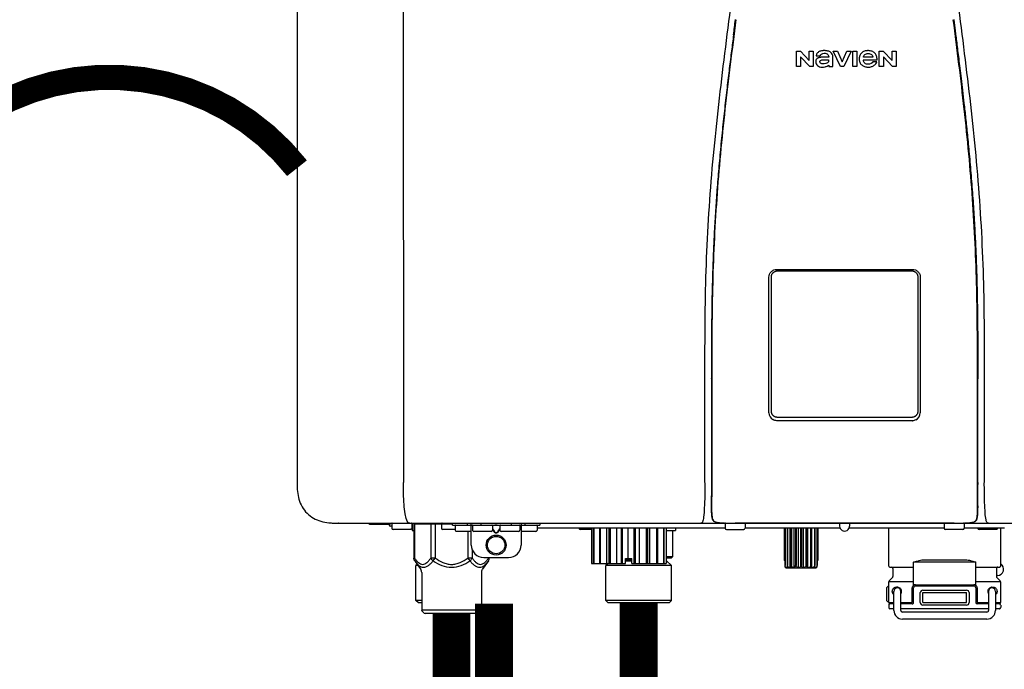
# Model space of a CAD drawing. Units: inches. Extents: x -142 to 116, y -39 to 136.
# Drawn here: x -53 to -37, y 51 to 62 of the extents above; entities that cross this region are included whole.
import ezdxf
from ezdxf.enums import TextEntityAlignment as Align

# ---------------------------------------------------------------- set-up
doc = ezdxf.new("R2010")
doc.units = ezdxf.units.IN
doc.header["$MEASUREMENT"] = 0
doc.linetypes.add('DOTX2', pattern=[0.5, 0, -0.5])
doc.layers.add('BORDER', color=7, linetype='Continuous')
doc.styles.add('Navien', font='arial.ttf')

# ---------------------------------------------------------------- blocks, each defined once
blk = doc.blocks.new('NPE-A2 (180-210-240)')
at = {"linetype": 'Continuous'}
for p, q in [((-2.447, 28.196), (-2.447, 2.058)), ((-0.782, 28.207), (-0.761, 2.069)), ((5.464, 8.898), (5.524, 8.898)), ((5.464, 8.655), (5.464, 8.898)), ((5.524, 8.898), (5.664, 8.749)), ((5.664, 8.898), (5.729, 8.898)), ((5.664, 8.749), (5.664, 8.898)), ((5.729, 8.898), (5.729, 8.655)), ((6.046, 8.898), (6.114, 8.898)), ((6.16, 8.655), (6.046, 8.898)), ((6.114, 8.898), (6.188, 8.728)), ((6.188, 8.728), (6.262, 8.898)), ((6.329, 8.898), (6.215, 8.655)), ((6.262, 8.898), (6.329, 8.898)), ((6.355, 8.898), (6.42, 8.898)), ((6.355, 8.655), (6.355, 8.898)), ((6.42, 8.898), (6.42, 8.655)), ((6.775, 8.898), (6.836, 8.898)), ((6.775, 8.655), (6.775, 8.898)), ((6.836, 8.898), (6.976, 8.749)), ((6.976, 8.898), (7.041, 8.898)), ((6.976, 8.749), (6.976, 8.898)), ((7.041, 8.898), (7.041, 8.655)), ((5.673, 8.655), (5.529, 8.81)), ((5.529, 8.81), (5.529, 8.655)), ((5.774, 8.825), (5.839, 8.825)), ((5.974, 8.803), (5.897, 8.803)), ((6.039, 8.655), (6.039, 8.811)), ((6.521, 8.762), (6.74, 8.762)), ((6.673, 8.803), (6.522, 8.803)), ((6.735, 8.732), (6.67, 8.732)), ((6.985, 8.655), (6.84, 8.81)), ((6.84, 8.81), (6.84, 8.655)), ((5.529, 8.655), (5.464, 8.655)), ((5.729, 8.655), (5.673, 8.655)), ((5.974, 8.677), (5.974, 8.655)), ((5.974, 8.655), (6.039, 8.655)), ((6.215, 8.655), (6.16, 8.655)), ((6.42, 8.655), (6.355, 8.655)), ((6.84, 8.655), (6.775, 8.655)), ((7.041, 8.655), (6.985, 8.655)), ((5.027, 3.175), (5.027, 5.319)), ((5.065, 3.2), (5.065, 5.323)), ((5.153, 5.445), (7.297, 5.445)), ((5.163, 5.421), (7.287, 5.421)), ((7.386, 5.323), (7.386, 3.2)), ((7.424, 5.319), (7.424, 3.175)), ((4.115, 3.802), (4.115, 3.714)), ((4.115, 3.714), (4.115, 2.069)), ((4.121, 3.714), (4.121, 2.069)), ((8.329, 2.069), (8.329, 3.714)), ((8.335, 2.069), (8.335, 3.714)), ((7.297, 3.048), (5.153, 3.048)), ((4.115, 2.069), (4.115, 2.068)), ((4.115, 2.068), (4.115, 2.065)), ((4.113, 1.701), (4.113, 1.7)), ((4.113, 1.7), (4.113, 1.699)), ((4.113, 1.646), (4.113, 1.631)), ((8.337, 1.701), (8.337, 1.705)), ((8.338, 1.695), (8.337, 1.701)), ((8.337, 1.668), (8.338, 1.677)), ((8.338, 1.686), (8.338, 1.695)), ((-1.857, 1.428), (-1.857, 1.427)), ((-1.857, 1.427), (14.266, 1.427)), ((-1.783, 1.427), (-1.788, 1.427)), ((-1.297, 1.407), (-1.297, 1.427)), ((-0.986, 1.407), (-1.297, 1.407)), ((-0.99, 1.407), (-0.99, 1.4)), ((-0.946, 1.419), (-0.946, 1.348)), ((-0.631, 1.419), (-0.631, 1.348)), ((-0.625, 1.427), (-0.625, 1.313)), ((-0.598, 1.419), (0.016, 1.419)), ((-0.598, 1.419), (-0.598, 0.874)), ((-0.587, 1.419), (-0.587, 0.874)), ((-0.328, 1.419), (-0.328, 0.874)), ((-0.259, 1.419), (-0.259, 0.875)), ((-0.158, 1.419), (-0.158, 1.348)), ((0.016, 1.396), (0.016, 1.427)), ((0.252, 1.396), (0.252, 1.427)), ((0.311, 1.08), (0.311, 1.427)), ((0.469, 1.396), (0.469, 1.427)), ((0.942, 1.427), (0.942, 1.396)), ((1.1, 1.427), (1.1, 1.08)), ((1.159, 1.427), (1.159, 1.396)), ((1.396, 1.427), (1.396, 1.396)), ((4.093, 1.427), (4.095, 1.427)), ((4.146, 1.464), (4.146, 1.464)), ((4.15, 1.46), (4.152, 1.459)), ((4.152, 1.459), (4.157, 1.456)), ((4.152, 1.459), (4.152, 1.459)), ((4.201, 1.441), (4.209, 1.439)), ((4.333, 1.419), (4.333, 1.348)), ((4.416, 1.428), (4.416, 1.428)), ((4.459, 1.428), (4.462, 1.428)), ((6.225, 1.428), (4.49, 1.428)), ((4.648, 1.419), (4.648, 1.348)), ((6.146, 1.427), (6.146, 1.38)), ((7.96, 1.428), (6.225, 1.428)), ((6.225, 1.427), (6.225, 1.428)), ((6.304, 1.427), (6.304, 1.38)), ((7.802, 1.419), (7.802, 1.348)), ((8.008, 1.428), (8.009, 1.428)), ((8.117, 1.419), (8.117, 1.348)), ((8.24, 1.439), (8.249, 1.441)), ((8.293, 1.456), (8.298, 1.459)), ((8.302, 1.462), (8.304, 1.463)), ((8.304, 1.463), (8.305, 1.464)), ((8.305, 1.464), (8.305, 1.464)), ((8.355, 1.427), (8.357, 1.427)), ((-0.946, 1.38), (-0.97, 1.38)), ((-0.651, 1.329), (-0.926, 1.329)), ((-0.625, 1.313), (-0.598, 1.313)), ((0.055, 1.329), (-0.138, 1.329)), ((0.016, 1.396), (1.396, 1.396)), ((0.055, 1.388), (0.055, 1.317)), ((0.311, 1.297), (0.075, 1.297)), ((0.259, 1.297), (0.259, 0.875)), ((0.331, 1.388), (0.331, 1.317)), ((0.627, 1.297), (0.351, 1.297)), ((0.674, 1.392), (0.645, 1.392)), ((0.647, 1.388), (0.647, 1.317)), ((0.647, 1.337), (0.674, 1.298)), ((0.647, 1.325), (0.669, 1.294)), ((0.709, 1.393), (0.702, 1.393)), ((0.702, 1.28), (0.709, 1.28)), ((0.702, 1.274), (0.709, 1.274)), ((0.766, 1.392), (0.737, 1.392)), ((0.737, 1.298), (0.765, 1.337)), ((0.743, 1.294), (0.765, 1.325)), ((0.765, 1.388), (0.765, 1.317)), ((1.061, 1.297), (0.785, 1.297)), ((1.08, 1.388), (1.08, 1.317)), ((1.336, 1.297), (1.1, 1.297)), ((1.356, 1.388), (1.356, 1.317)), ((4.333, 1.348), (1.356, 1.348)), ((2.215, 1.329), (2.038, 1.329)), ((2.215, 1.348), (2.215, 0.788)), ((2.244, 1.348), (2.244, 0.788)), ((2.251, 1.348), (2.251, 0.788)), ((2.341, 1.348), (2.341, 0.788)), ((2.354, 1.348), (2.354, 0.788)), ((2.458, 0.788), (2.458, 1.348)), ((2.493, 1.348), (2.493, 0.788)), ((2.511, 1.348), (2.511, 0.788)), ((2.616, 0.788), (2.616, 1.348)), ((2.684, 1.348), (2.684, 0.788)), ((2.704, 1.348), (2.704, 0.788)), ((2.797, 0.867), (2.797, 1.348)), ((2.889, 1.348), (2.889, 0.788)), ((2.909, 1.348), (2.909, 0.788)), ((2.979, 0.788), (2.979, 1.348)), ((3.084, 1.348), (3.084, 0.788)), ((3.102, 1.348), (3.102, 0.788)), ((3.141, 0.788), (3.141, 1.348)), ((3.246, 1.348), (3.246, 0.788)), ((3.26, 1.348), (3.26, 0.788)), ((3.262, 0.788), (3.262, 1.348)), ((3.355, 1.348), (3.355, 0.788)), ((3.362, 1.348), (3.362, 0.788)), ((3.398, 1.348), (3.398, 0.788)), ((3.398, 1.348), (3.398, 0.788)), ((3.398, 1.313), (3.546, 1.313)), ((3.497, 1.313), (3.497, 0.895)), ((3.546, 1.348), (3.546, 1.313)), ((4.352, 1.329), (4.628, 1.329)), ((6.153, 1.348), (4.648, 1.348)), ((5.267, 1.348), (5.267, 0.836)), ((5.278, 1.348), (5.278, 0.757)), ((5.282, 1.348), (5.282, 0.757)), ((5.314, 1.348), (5.314, 0.757)), ((5.322, 1.348), (5.322, 0.757)), ((5.365, 0.719), (5.365, 1.348)), ((5.371, 1.348), (5.371, 0.757)), ((5.383, 1.348), (5.383, 0.757)), ((5.426, 0.719), (5.426, 1.348)), ((5.445, 1.348), (5.445, 0.757)), ((5.459, 1.348), (5.459, 0.757)), ((5.497, 0.719), (5.497, 1.348)), ((5.528, 1.348), (5.528, 0.757)), ((5.542, 1.348), (5.542, 0.757)), ((5.572, 0.719), (5.572, 1.348)), ((5.611, 1.348), (5.611, 0.757)), ((5.624, 1.348), (5.624, 0.757)), ((5.644, 0.719), (5.644, 1.348)), ((5.687, 1.348), (5.687, 0.757)), ((5.698, 1.348), (5.698, 0.757)), ((5.705, 0.719), (5.705, 1.348)), ((5.747, 1.348), (5.747, 0.757)), ((5.756, 1.348), (5.756, 0.757)), ((5.787, 1.348), (5.787, 0.757)), ((5.792, 1.348), (5.792, 0.757)), ((5.803, 1.348), (5.803, 0.836)), ((7.802, 1.348), (6.297, 1.348)), ((6.923, 0.749), (6.923, 1.348)), ((8.098, 1.329), (7.822, 1.329)), ((8.755, 1.348), (8.117, 1.348)), ((8.63, 1.329), (8.354, 1.329)), ((8.697, 0.749), (8.697, 1.348)), ((0.328, 1.002), (0.328, 0.874)), ((-0.587, 0.874), (-0.598, 0.874)), ((-0.584, 0.829), (-0.487, 0.691)), ((-0.259, 0.874), (-0.328, 0.874)), ((-0.292, 0.829), (-0.259, 0.874)), ((0.328, 0.874), (0.259, 0.874)), ((0.259, 0.874), (0.292, 0.829)), ((0.584, 0.829), (0.487, 0.691)), ((0.509, 0.883), (0.903, 0.883)), ((0.587, 0.883), (0.587, 0.874)), ((0.598, 0.883), (0.598, 0.874)), ((2.215, 0.788), (2.757, 0.788)), ((2.478, 0.788), (2.443, 0.757)), ((2.757, 0.867), (2.856, 0.867)), ((2.757, 0.788), (2.757, 0.867)), ((2.757, 0.863), (2.856, 0.863)), ((2.757, 0.841), (2.856, 0.841)), ((2.757, 0.832), (2.856, 0.832)), ((2.856, 0.788), (2.856, 0.867)), ((2.856, 0.788), (3.398, 0.788)), ((3.497, 0.895), (3.398, 0.895)), ((3.477, 0.875), (3.398, 0.875)), ((3.398, 0.832), (3.402, 0.832)), ((3.402, 0.832), (3.486, 0.757)), ((5.278, 0.836), (5.267, 0.836)), ((5.803, 0.836), (5.792, 0.836)), ((8.303, 0.808), (7.317, 0.808)), ((7.317, 0.443), (7.317, 0.808)), ((7.485, 0.848), (8.135, 0.848)), ((8.303, 0.443), (8.303, 0.808)), ((-0.546, 0.774), (-0.565, 0.757)), ((-0.533, 0.757), (-0.565, 0.757)), ((-0.565, 0.205), (-0.565, 0.757)), ((-0.473, 0.646), (-0.473, 0.056)), ((0.473, 0.646), (0.473, 0.056)), ((3.486, 0.757), (2.443, 0.757)), ((2.443, 0.205), (2.443, 0.757)), ((3.486, 0.205), (3.486, 0.757)), ((5.278, 0.757), (5.282, 0.757)), ((5.31, 0.718), (5.76, 0.718)), ((5.314, 0.757), (5.322, 0.757)), ((5.371, 0.757), (5.383, 0.757)), ((5.445, 0.757), (5.459, 0.757)), ((5.528, 0.757), (5.542, 0.757)), ((5.611, 0.757), (5.624, 0.757)), ((5.687, 0.757), (5.698, 0.757)), ((5.747, 0.757), (5.756, 0.757)), ((5.787, 0.757), (5.792, 0.757)), ((6.943, 0.729), (7.317, 0.729)), ((6.99, 0.71), (6.99, 0.581)), ((8.303, 0.729), (8.677, 0.729)), ((8.63, 0.71), (8.63, 0.581)), ((7.317, 0.498), (6.923, 0.498)), ((6.923, 0.17), (6.923, 0.498)), ((6.984, 0.567), (6.929, 0.512)), ((8.697, 0.498), (8.303, 0.498)), ((8.645, 0.599), (8.63, 0.599)), ((8.636, 0.567), (8.691, 0.512)), ((8.697, 0.17), (8.697, 0.498)), ((6.895, 0.199), (6.895, 0.408)), ((7.006, 0.043), (7.006, 0.347)), ((7.116, 0.043), (7.116, 0.347)), ((7.296, 0.17), (7.296, 0.402)), ((7.317, 0.17), (7.317, 0.402)), ((7.349, 0.453), (8.271, 0.453)), ((7.349, 0.434), (8.271, 0.434)), ((7.424, 0.17), (7.424, 0.327)), ((7.463, 0.367), (8.157, 0.367)), ((7.463, 0.327), (8.157, 0.327)), ((7.463, 0.17), (7.463, 0.327)), ((8.157, 0.17), (8.157, 0.327)), ((8.196, 0.327), (8.196, 0.17)), ((8.303, 0.402), (8.303, 0.17)), ((8.324, 0.402), (8.324, 0.17)), ((8.504, 0.347), (8.504, 0.043)), ((8.614, 0.347), (8.614, 0.043)), ((-0.473, 0.205), (-0.565, 0.205)), ((-0.526, 0.166), (-0.565, 0.205)), ((-0.473, 0.166), (-0.526, 0.166)), ((3.486, 0.205), (2.443, 0.205)), ((2.483, 0.166), (2.443, 0.205)), ((3.446, 0.166), (2.483, 0.166)), ((3.446, 0.166), (3.486, 0.205)), ((6.923, 0.17), (7.006, 0.17)), ((7.116, 0.17), (7.296, 0.17)), ((7.463, 0.17), (8.157, 0.17)), ((8.324, 0.17), (8.504, 0.17)), ((8.614, 0.17), (8.697, 0.17)), ((-0.473, 0.056), (0.473, 0.056)), ((-0.445, 0.012), (-0.462, 0.028)), ((-0.417, 0), (0.417, 0)), ((0.445, 0.012), (0.462, 0.028)), ((6.923, 0.13), (6.923, 0.091)), ((7.006, 0.15), (6.943, 0.15)), ((7.006, 0.071), (6.943, 0.071)), ((7.297, 0.15), (7.116, 0.15)), ((8.504, 0.071), (7.116, 0.071)), ((8.48, 0.02), (7.14, 0.02)), ((8.157, 0.13), (7.463, 0.13)), ((8.504, 0.15), (8.323, 0.15)), ((8.677, 0.15), (8.614, 0.15)), ((8.677, 0.071), (8.614, 0.071)), ((8.697, 0.13), (8.697, 0.091)), ((8.48, -0.091), (7.14, -0.091))]:
    blk.add_line(p, q, dxfattribs=at)
for points in [[(4.113, 1.631), (4.113, 1.62), (4.114, 1.609), (4.114, 1.598), (4.115, 1.588), (4.115, 1.578), (4.116, 1.569), (4.117, 1.561), (4.117, 1.552), (4.118, 1.544), (4.119, 1.537), (4.12, 1.529), (4.121, 1.522), (4.123, 1.516), (4.124, 1.509), (4.126, 1.503), (4.127, 1.498), (4.129, 1.492), (4.131, 1.487), (4.133, 1.482), (4.135, 1.478), (4.138, 1.473), (4.141, 1.469), (4.144, 1.465), (4.146, 1.464)], [(8.305, 1.464), (8.306, 1.465), (8.309, 1.469), (8.312, 1.473), (8.315, 1.477), (8.317, 1.482), (8.319, 1.487), (8.321, 1.492), (8.323, 1.497), (8.325, 1.503), (8.326, 1.509), (8.327, 1.516), (8.329, 1.522), (8.33, 1.529), (8.331, 1.536), (8.332, 1.544), (8.333, 1.552), (8.334, 1.56), (8.334, 1.569), (8.335, 1.578), (8.336, 1.588), (8.336, 1.598), (8.337, 1.608), (8.337, 1.619), (8.337, 1.631), (8.337, 1.643), (8.337, 1.655), (8.337, 1.668)], [(4.146, 1.464), (4.146, 1.463), (4.148, 1.462), (4.15, 1.46)], [(4.157, 1.456), (4.165, 1.452), (4.174, 1.448), (4.184, 1.445), (4.194, 1.442), (4.201, 1.441)], [(4.209, 1.439), (4.223, 1.437), (4.238, 1.435), (4.253, 1.434), (4.27, 1.433), (4.288, 1.431), (4.306, 1.431), (4.325, 1.43), (4.345, 1.429), (4.365, 1.429), (4.385, 1.429), (4.407, 1.428), (4.428, 1.428), (4.451, 1.428), (4.473, 1.428), (4.49, 1.428)], [(7.96, 1.428), (7.976, 1.428), (7.999, 1.428), (8.021, 1.428), (8.043, 1.428), (8.064, 1.429), (8.085, 1.429), (8.105, 1.429), (8.125, 1.43), (8.144, 1.431), (8.162, 1.431), (8.18, 1.432), (8.196, 1.434), (8.212, 1.435), (8.227, 1.437), (8.24, 1.439)], [(8.249, 1.441), (8.256, 1.442), (8.266, 1.445), (8.276, 1.448), (8.285, 1.452), (8.293, 1.456)], [(8.298, 1.459), (8.3, 1.46), (8.302, 1.462)]]:
    blk.add_lwpolyline(points, dxfattribs=at)
for radius in [0.158, 0.138]:
    blk.add_circle((0.706, 1.08), radius, dxfattribs=at)
for centre, radius, start, end in [((5.153, 3.175), 0.126, 180.0027, 239.4015), ((7.297, 3.175), 0.126, 295.7103, 359.9961), ((5.153, 3.174), 0.125, 269.0386, 269.9997), ((7.297, 3.174), 0.125, 270.0003, 270.9686), ((9.021, 1.677), 4.909, 179.7511, 180.0042), ((7.165, 1.678), 3.052, 180.0171, 180.5947), ((4.142, 1.678), 4.196, 359.9824, 0.1001), ((-1.857, 2.019), 0.591, 263.5557, 270), ((-0.986, 1.427), 0.0197, 270, 0), ((-0.938, 1.419), 0.00788, 90, 180), ((-0.639, 1.419), 0.00788, 0, 90), ((-0.15, 1.419), 0.00788, 90, 180), ((3.948, 1.509), 0.0823, 269.9725, 270.9668), ((4.177, 1.492), 0.0394, 220.547, 226.2246), ((4.176, 1.491), 0.0384, 226.2752, 227.5285), ((4.177, 1.492), 0.0397, 227.5289, 228.8054), ((4.197, 1.521), 0.0749, 236.9332, 237.5344), ((4.254, 1.674), 0.239, 255.7909, 257.3686), ((4.258, 1.696), 0.261, 257.351, 257.7003), ((4.255, 1.681), 0.246, 257.8345, 259.2671), ((4.341, 1.419), 0.00788, 90, 180), ((4.527, 11.969), 10.541, 269.3975, 269.6322), ((4.64, 1.419), 0.00788, 0, 90), ((7.81, 1.419), 0.00788, 90, 180), ((7.895, 15.926), 14.498, 270.2595, 270.4484), ((8.11, 1.419), 0.00788, 0, 90), ((8.195, 1.682), 0.246, 280.7033, 282.1658), ((8.192, 1.696), 0.261, 282.3002, 282.6448), ((8.196, 1.677), 0.242, 282.6324, 283.9609), ((8.277, 1.488), 0.0344, 310.1258, 311.4452), ((8.273, 1.492), 0.0397, 311.2778, 320.5376), ((8.27, 1.495), 0.044, 320.4788, 321.7108), ((8.502, 1.551), 0.124, 269.5134, 270.0145), ((-0.97, 1.4), 0.0197, 180, 270), ((-0.926, 1.348), 0.0197, 180, 270), ((-0.651, 1.348), 0.0197, 270, 0), ((-0.138, 1.348), 0.0197, 180, 270), ((0.063, 1.388), 0.00788, 90, 180), ((0.075, 1.317), 0.0197, 180, 270), ((0.339, 1.388), 0.00788, 89.9999, 179.9999), ((0.351, 1.317), 0.0197, 179.9999, 269.9999), ((0.627, 1.317), 0.0197, 269.9999, 359.9999), ((0.639, 1.388), 0.00788, 359.9999, 89.9999), ((0.773, 1.388), 0.00788, 89.9999, 179.9999), ((0.785, 1.317), 0.0197, 179.9999, 269.9999), ((1.061, 1.317), 0.0197, 269.9999, 359.9999), ((1.072, 1.388), 0.00788, 359.9999, 89.9999), ((1.336, 1.317), 0.0197, 270, 0), ((1.348, 1.388), 0.00788, 0, 90), ((2.038, 1.348), 0.0197, 180, 270), ((4.352, 1.348), 0.0197, 180, 270), ((4.628, 1.348), 0.0197, 270, 0), ((6.225, 1.38), 0.0788, 180, 0), ((7.822, 1.348), 0.0197, 180, 270), ((8.098, 1.348), 0.0197, 270, 0), ((8.354, 1.348), 0.0197, 180, 270), ((8.63, 1.348), 0.0197, 270, 0), ((0.509, 1.08), 0.197, 179.9999, 269.9999), ((0.903, 1.08), 0.197, 269.9999, 359.9999), ((3.41, 0.863), 0.0118, 90, 180), ((3.41, 0.841), 0.0118, 180, 227.9843), ((3.477, 0.895), 0.0197, 270, 0), ((8.645, 0.698), 0.0986, 270, 58.251), ((-0.552, 0.646), 0.0788, 0, 34.7837), ((0.552, 0.646), 0.0788, 145.2163, 180), ((5.306, 0.741), 0.0239, 241.0619, 245.4199), ((5.31, 0.758), 0.0405, 250.9639, 260.5007), ((5.31, 0.758), 0.0406, 260.5159, 269.9949), ((5.76, 0.758), 0.0406, 270.0051, 279.4841), ((5.76, 0.758), 0.0405, 279.4993, 289.0361), ((5.763, 0.741), 0.0239, 294.5802, 298.9382), ((6.943, 0.749), 0.0197, 180, 270), ((6.97, 0.71), 0.0197, 0, 90), ((8.65, 0.71), 0.0197, 90, 180), ((8.677, 0.749), 0.0197, 270, 0), ((6.943, 0.498), 0.0197, 135, 180), ((6.97, 0.581), 0.0197, 315, 0), ((8.65, 0.581), 0.0197, 180, 225), ((8.677, 0.498), 0.0197, 0, 45), ((7.013, 0.304), 0.158, 124.8664, 138.5904), ((7.061, 0.347), 0.0552, 0, 180), ((7.056, 0.347), 0.0702, 328.8892, 337.4635), ((7.057, 0.347), 0.0696, 337.4911, 351.6574), ((7.057, 0.347), 0.0695, 0.0725, 18.3549), ((7.057, 0.347), 0.069, 351.7022, 359.9931), ((7.349, 0.402), 0.0513, 90, 127.9799), ((7.349, 0.402), 0.0315, 90, 180), ((7.463, 0.327), 0.0394, 90, 180), ((8.157, 0.327), 0.0394, 0, 90), ((8.271, 0.402), 0.0513, 52.0201, 90), ((8.271, 0.402), 0.0315, 0, 90), ((8.563, 0.347), 0.069, 171.3698, 179.9922), ((8.563, 0.347), 0.0695, 180.0773, 198.7566), ((8.563, 0.347), 0.0694, 159.6388, 171.3409), ((8.564, 0.347), 0.0702, 198.8437, 211.0709), ((8.559, 0.347), 0.0552, 0, 180), ((7.013, 0.304), 0.158, 221.4096, 235.2926), ((6.943, 0.17), 0.0197, 180, 270), ((7.297, 0.17), 0.0197, 270, 0), ((7.463, 0.17), 0.0394, 180, 270), ((8.157, 0.17), 0.0394, 270, 0), ((8.323, 0.17), 0.0197, 180, 270), ((8.677, 0.17), 0.0197, 270, 0), ((-0.434, 0.056), 0.0394, 180, 225), ((-0.417, 0.039), 0.0394, 225, 270), ((0.417, 0.039), 0.0394, 270, 315), ((0.434, 0.056), 0.0394, 315, 360), ((6.943, 0.13), 0.0197, 90, 180), ((6.943, 0.091), 0.0197, 180, 270), ((7.14, 0.043), 0.134, 180, 270), ((7.14, 0.043), 0.0237, 180, 270), ((8.48, 0.043), 0.134, 270, 0), ((8.48, 0.043), 0.0237, 270, 0), ((8.677, 0.13), 0.0197, 0, 90), ((8.677, 0.091), 0.0197, 270, 0)]:
    blk.add_arc(centre, radius, start, end, dxfattribs=at)
for points, knots in [([(4.013, 2.069), (4.013, 2.611), (4.012, 3.695), (4.015, 5.321), (4.107, 6.945), (4.286, 8.562), (4.5, 10.175), (4.684, 11.791), (4.782, 13.415), (4.787, 14.499), (4.787, 15.04)], [0, 0, 0, 0, 0.12501, 0.249972, 0.374882, 0.499958, 0.625059, 0.750139, 0.875053, 1, 1, 1, 1]), ([(7.663, 15.04), (7.663, 14.499), (7.668, 13.415), (7.767, 11.791), (7.95, 10.175), (8.164, 8.562), (8.343, 6.945), (8.435, 5.321), (8.438, 3.695), (8.438, 2.611), (8.438, 2.069)], [0, 0, 0, 0, 0.124947, 0.249861, 0.374941, 0.500042, 0.625118, 0.750028, 0.87499, 1, 1, 1, 1]), ([(4.503, 9.397), (4.443, 8.926), (4.323, 7.983), (4.211, 6.8), (4.155, 5.852), (4.131, 5.14), (4.121, 4.427), (4.121, 3.952), (4.121, 3.714)], [0, 0, 0, 0, 0.250011, 0.500006, 0.625007, 0.750006, 0.875003, 1, 1, 1, 1]), ([(8.329, 3.714), (8.329, 3.952), (8.329, 4.427), (8.32, 5.14), (8.295, 5.852), (8.24, 6.8), (8.127, 7.983), (8.008, 8.926), (7.947, 9.397)], [0, 0, 0, 0, 0.124997, 0.249994, 0.374993, 0.499994, 0.749989, 1, 1, 1, 1]), ([(7.954, 9.398), (7.957, 9.373), (7.964, 9.319), (7.971, 9.264), (7.975, 9.235)], [0, 0, 0, 0, 0.458576, 1, 1, 1, 1]), ([(7.975, 9.235), (7.979, 9.203), (7.987, 9.134), (8.001, 9.027), (8.016, 8.907), (8.033, 8.774), (8.051, 8.625), (8.071, 8.459), (8.093, 8.273), (8.117, 8.065), (8.143, 7.83), (8.171, 7.563), (8.2, 7.26), (8.229, 6.925), (8.256, 6.575), (8.279, 6.228), (8.296, 5.896), (8.31, 5.584), (8.319, 5.297), (8.325, 5.039), (8.329, 4.806), (8.332, 4.594), (8.333, 4.402), (8.334, 4.228), (8.335, 4.074), (8.335, 3.94), (8.335, 3.822), (8.335, 3.749), (8.335, 3.714)], [0, 0, 0, 0, 0.017671, 0.037199, 0.058893, 0.08305, 0.109965, 0.139988, 0.173568, 0.21127, 0.253777, 0.301671, 0.356337, 0.418758, 0.484049, 0.546478, 0.607076, 0.664138, 0.71585, 0.762316, 0.804189, 0.842226, 0.876999, 0.908478, 0.936173, 0.960296, 0.981433, 1, 1, 1, 1]), ([(4.466, 9.158), (4.455, 9.074), (4.433, 8.897), (4.398, 8.619), (4.362, 8.316), (4.325, 7.992), (4.288, 7.65), (4.254, 7.302), (4.224, 6.959), (4.197, 6.623), (4.175, 6.293), (4.157, 5.97), (4.144, 5.665), (4.134, 5.384), (4.127, 5.131), (4.122, 4.902), (4.12, 4.697), (4.118, 4.51), (4.117, 4.341), (4.116, 4.186), (4.116, 4.047), (4.115, 3.923), (4.115, 3.843), (4.115, 3.805), (4.115, 3.802)], [0, 0, 0, 0, 0.047264, 0.099878, 0.156579, 0.21748, 0.282279, 0.348449, 0.412706, 0.474607, 0.536506, 0.597656, 0.654914, 0.707266, 0.75438, 0.796596, 0.834679, 0.869228, 0.900635, 0.929403, 0.955485, 0.978504, 0.998601, 1, 1, 1, 1]), ([(6.006, 8.88), (5.999, 8.885), (5.985, 8.894), (5.961, 8.902), (5.938, 8.905), (5.918, 8.907), (5.902, 8.907), (5.887, 8.907), (5.868, 8.906), (5.846, 8.902), (5.823, 8.894), (5.81, 8.885), (5.804, 8.88)], [0, 0, 0, 0, 0.11278, 0.231919, 0.363394, 0.434835, 0.51034, 0.583761, 0.652199, 0.776425, 0.889346, 1, 1, 1, 1]), ([(6.74, 8.762), (6.74, 8.782), (6.736, 8.811), (6.721, 8.845), (6.705, 8.867), (6.684, 8.885), (6.658, 8.898), (6.634, 8.904), (6.613, 8.907), (6.596, 8.907), (6.58, 8.907), (6.561, 8.904), (6.538, 8.899), (6.514, 8.887), (6.5, 8.875), (6.494, 8.869)], [0, 0, 0, 0, 0.174944, 0.252248, 0.32638, 0.407044, 0.489254, 0.577536, 0.625156, 0.675541, 0.72134, 0.764949, 0.846723, 0.923871, 1, 1, 1, 1]), ([(5.897, 8.803), (5.887, 8.803), (5.87, 8.802), (5.844, 8.801), (5.825, 8.797), (5.811, 8.793), (5.801, 8.789), (5.792, 8.784), (5.782, 8.776), (5.773, 8.765), (5.769, 8.747), (5.768, 8.735), (5.768, 8.729)], [0, 0, 0, 0, 0.164381, 0.311347, 0.4445, 0.507525, 0.569261, 0.63204, 0.6876, 0.786792, 0.886721, 1, 1, 1, 1]), ([(5.804, 8.88), (5.791, 8.869), (5.78, 8.85), (5.775, 8.829), (5.774, 8.825)], [0, 0, 0, 0, 0.766442, 1, 1, 1, 1]), ([(5.833, 8.732), (5.833, 8.737), (5.837, 8.748), (5.854, 8.757), (5.876, 8.762), (5.892, 8.763), (5.901, 8.763)], [0, 0, 0, 0, 0.183118, 0.3966, 0.672521, 1, 1, 1, 1]), ([(5.881, 8.697), (5.872, 8.697), (5.856, 8.699), (5.838, 8.713), (5.834, 8.725), (5.833, 8.732)], [0, 0, 0, 0, 0.441537, 0.697729, 1, 1, 1, 1]), ([(5.839, 8.825), (5.844, 8.836), (5.861, 8.858), (5.889, 8.866), (5.904, 8.866)], [0, 0, 0, 0, 0.445002, 1, 1, 1, 1]), ([(5.972, 8.763), (5.972, 8.755), (5.972, 8.741), (5.965, 8.725), (5.952, 8.71), (5.922, 8.699), (5.896, 8.697), (5.881, 8.697)], [0, 0, 0, 0, 0.203376, 0.30107, 0.40627, 0.655205, 1, 1, 1, 1]), ([(5.901, 8.763), (5.922, 8.764), (5.945, 8.764), (5.969, 8.763), (5.972, 8.763)], [0, 0, 0, 0, 0.875956, 1, 1, 1, 1]), ([(5.904, 8.866), (5.923, 8.866), (5.962, 8.856), (5.974, 8.818), (5.974, 8.803)], [0, 0, 0, 0, 0.558921, 1, 1, 1, 1]), ([(6.039, 8.811), (6.039, 8.825), (6.033, 8.851), (6.015, 8.872), (6.006, 8.88)], [0, 0, 0, 0, 0.523549, 1, 1, 1, 1]), ([(6.494, 8.869), (6.488, 8.863), (6.477, 8.85), (6.465, 8.828), (6.459, 8.807), (6.456, 8.79), (6.456, 8.776), (6.456, 8.762), (6.459, 8.744), (6.465, 8.722), (6.478, 8.699), (6.496, 8.68), (6.517, 8.665), (6.541, 8.654), (6.564, 8.649), (6.583, 8.647), (6.598, 8.646), (6.613, 8.647), (6.63, 8.648), (6.651, 8.653), (6.674, 8.662), (6.694, 8.673), (6.704, 8.682), (6.709, 8.687)], [0, 0, 0, 0, 0.05875, 0.115277, 0.17235, 0.201953, 0.232628, 0.266651, 0.299013, 0.359924, 0.418306, 0.477366, 0.534759, 0.594056, 0.657537, 0.691485, 0.727161, 0.759275, 0.790106, 0.848545, 0.903988, 0.958071, 1, 1, 1, 1]), ([(6.522, 8.751), (6.522, 8.751), (6.522, 8.755), (6.522, 8.758), (6.521, 8.762)], [0, 0, 0, 0, 0.095448, 1, 1, 1, 1]), ([(6.522, 8.803), (6.524, 8.819), (6.542, 8.853), (6.579, 8.862), (6.598, 8.862)], [0, 0, 0, 0, 0.462901, 1, 1, 1, 1]), ([(6.598, 8.691), (6.579, 8.691), (6.542, 8.7), (6.524, 8.735), (6.522, 8.751)], [0, 0, 0, 0, 0.537118, 1, 1, 1, 1]), ([(6.598, 8.862), (6.616, 8.862), (6.654, 8.853), (6.671, 8.819), (6.673, 8.803)], [0, 0, 0, 0, 0.537103, 1, 1, 1, 1]), ([(6.67, 8.732), (6.665, 8.72), (6.644, 8.697), (6.613, 8.691), (6.598, 8.691)], [0, 0, 0, 0, 0.45637, 1, 1, 1, 1]), ([(6.709, 8.687), (6.713, 8.691), (6.724, 8.705), (6.732, 8.721), (6.735, 8.732)], [0, 0, 0, 0, 0.336382, 1, 1, 1, 1]), ([(5.797, 8.67), (5.807, 8.663), (5.828, 8.65), (5.853, 8.646), (5.867, 8.646)], [0, 0, 0, 0, 0.457893, 1, 1, 1, 1]), ([(5.867, 8.646), (5.884, 8.646), (5.908, 8.648), (5.93, 8.655), (5.935, 8.657)], [0, 0, 0, 0, 0.763612, 1, 1, 1, 1]), ([(5.935, 8.657), (5.945, 8.661), (5.958, 8.666), (5.97, 8.675), (5.974, 8.677)], [0, 0, 0, 0, 0.686799, 1, 1, 1, 1]), ([(5.027, 5.319), (5.027, 5.335), (5.033, 5.369), (5.061, 5.41), (5.103, 5.439), (5.136, 5.445), (5.153, 5.445)], [0, 0, 0, 0, 0.249989, 0.499975, 0.749976, 1, 1, 1, 1]), ([(5.065, 5.323), (5.065, 5.326), (5.065, 5.331), (5.066, 5.337), (5.067, 5.343), (5.069, 5.351), (5.072, 5.359), (5.074, 5.365), (5.077, 5.37), (5.081, 5.377), (5.087, 5.385), (5.094, 5.392), (5.101, 5.399), (5.108, 5.405), (5.115, 5.409), (5.121, 5.412), (5.127, 5.414), (5.135, 5.417), (5.143, 5.419), (5.149, 5.42), (5.155, 5.421), (5.16, 5.421), (5.163, 5.421)], [0, 0, 0, 0, 0.062493, 0.093749, 0.125006, 0.187504, 0.250002, 0.281262, 0.312521, 0.375022, 0.437523, 0.500023, 0.562522, 0.62502, 0.687516, 0.718773, 0.750029, 0.812521, 0.87501, 0.906263, 0.937515, 1, 1, 1, 1]), ([(7.287, 5.421), (7.29, 5.421), (7.295, 5.421), (7.301, 5.42), (7.308, 5.419), (7.316, 5.417), (7.323, 5.414), (7.329, 5.412), (7.335, 5.409), (7.342, 5.405), (7.35, 5.399), (7.357, 5.392), (7.363, 5.385), (7.369, 5.377), (7.373, 5.37), (7.376, 5.365), (7.379, 5.359), (7.381, 5.351), (7.383, 5.343), (7.385, 5.337), (7.385, 5.331), (7.386, 5.326), (7.386, 5.323)], [0, 0, 0, 0, 0.062485, 0.093737, 0.12499, 0.187479, 0.249971, 0.281227, 0.312484, 0.37498, 0.437478, 0.499977, 0.562477, 0.624978, 0.687479, 0.718738, 0.749998, 0.812496, 0.874994, 0.906251, 0.937507, 1, 1, 1, 1]), ([(7.297, 5.445), (7.314, 5.445), (7.347, 5.439), (7.389, 5.41), (7.417, 5.369), (7.424, 5.335), (7.424, 5.319)], [0, 0, 0, 0, 0.250024, 0.500025, 0.750011, 1, 1, 1, 1]), ([(4.121, 3.714), (4.12, 3.714), (4.119, 3.714), (4.117, 3.715), (4.116, 3.714), (4.115, 3.715), (4.115, 3.714)], [0, 0, 0, 0, 0.40148, 0.722024, 0.928608, 1, 1, 1, 1]), ([(5.163, 3.102), (5.16, 3.102), (5.155, 3.102), (5.149, 3.103), (5.143, 3.104), (5.135, 3.106), (5.127, 3.108), (5.121, 3.111), (5.115, 3.114), (5.108, 3.118), (5.101, 3.124), (5.094, 3.13), (5.087, 3.138), (5.081, 3.145), (5.077, 3.152), (5.074, 3.158), (5.072, 3.164), (5.069, 3.171), (5.067, 3.179), (5.066, 3.186), (5.065, 3.192), (5.065, 3.197), (5.065, 3.2)], [0, 0, 0, 0, 0.062499, 0.093758, 0.125015, 0.187509, 0.250002, 0.281257, 0.312511, 0.375001, 0.43749, 0.49998, 0.56247, 0.624962, 0.687455, 0.718712, 0.74997, 0.812468, 0.87497, 0.906231, 0.937493, 1, 1, 1, 1]), ([(7.386, 3.2), (7.386, 3.197), (7.385, 3.192), (7.385, 3.186), (7.383, 3.179), (7.381, 3.171), (7.379, 3.164), (7.376, 3.158), (7.373, 3.152), (7.369, 3.145), (7.363, 3.138), (7.357, 3.13), (7.35, 3.124), (7.342, 3.118), (7.335, 3.114), (7.329, 3.111), (7.323, 3.108), (7.316, 3.106), (7.308, 3.104), (7.301, 3.103), (7.295, 3.102), (7.29, 3.102), (7.287, 3.102)], [0, 0, 0, 0, 0.062507, 0.093769, 0.12503, 0.187532, 0.25003, 0.281288, 0.312545, 0.375038, 0.43753, 0.50002, 0.56251, 0.624999, 0.687489, 0.718743, 0.749998, 0.812491, 0.874985, 0.906242, 0.937501, 1, 1, 1, 1]), ([(7.287, 3.102), (7.11, 3.102), (6.402, 3.102), (5.694, 3.102), (5.163, 3.102)], [0, 0, 0, 0, 0.249983, 1, 1, 1, 1]), ([(-2.447, 2.058), (-2.447, 1.973), (-2.436, 1.801), (-2.306, 1.567), (-2.073, 1.438), (-1.901, 1.427), (-1.815, 1.427)], [0, 0, 0, 0, 0.25076, 0.500002, 0.749232, 1, 1, 1, 1]), ([(-0.71, 1.477), (-0.722, 1.508), (-0.74, 1.59), (-0.76, 1.788), (-0.762, 1.953), (-0.761, 2.069)], [0, 0, 0, 0, 0.169167, 0.418686, 1, 1, 1, 1]), ([(4.013, 2.068), (4.013, 1.999), (4.012, 1.865), (4.005, 1.682), (3.996, 1.544), (3.985, 1.468), (3.974, 1.444)], [0, 0, 0, 0, 0.331558, 0.639975, 0.874155, 1, 1, 1, 1]), ([(4.115, 2.065), (4.115, 2.063), (4.115, 2.06), (4.115, 2.056), (4.115, 2.05), (4.115, 2.045), (4.115, 2.038), (4.115, 2.031), (4.115, 2.024), (4.115, 2.015), (4.115, 2.006), (4.115, 1.995), (4.115, 1.984), (4.115, 1.971), (4.115, 1.956), (4.115, 1.94), (4.115, 1.922), (4.115, 1.902), (4.115, 1.879), (4.114, 1.854), (4.114, 1.825), (4.114, 1.795), (4.113, 1.766), (4.113, 1.739), (4.113, 1.718), (4.113, 1.706), (4.113, 1.701)], [0, 0, 0, 0, 0.011165, 0.024149, 0.038404, 0.054089, 0.071367, 0.09041, 0.111445, 0.134714, 0.160499, 0.189127, 0.220963, 0.25645, 0.296072, 0.340375, 0.389988, 0.445586, 0.507845, 0.577935, 0.656818, 0.742363, 0.825195, 0.898673, 0.962454, 1, 1, 1, 1]), ([(4.121, 2.069), (4.121, 2.001), (4.121, 1.869), (4.118, 1.737), (4.118, 1.673)], [0, 0, 0, 0, 0.517593, 1, 1, 1, 1]), ([(8.332, 1.673), (8.332, 1.737), (8.33, 1.869), (8.329, 2.001), (8.329, 2.069)], [0, 0, 0, 0, 0.482401, 1, 1, 1, 1]), ([(8.335, 2.069), (8.335, 2.066), (8.335, 2.061), (8.335, 2.053), (8.335, 2.045), (8.335, 2.04), (8.335, 2.039)], [0, 0, 0, 0, 0.248748, 0.525873, 0.834263, 1, 1, 1, 1]), ([(8.337, 1.705), (8.337, 1.711), (8.337, 1.727), (8.337, 1.753), (8.337, 1.784), (8.336, 1.818), (8.336, 1.852), (8.336, 1.883), (8.335, 1.911), (8.335, 1.936), (8.335, 1.957), (8.335, 1.976), (8.335, 1.993), (8.335, 2.008), (8.335, 2.021), (8.335, 2.031), (8.335, 2.037), (8.335, 2.039)], [0, 0, 0, 0, 0.060153, 0.142344, 0.235743, 0.339315, 0.44359, 0.53794, 0.621095, 0.694265, 0.758672, 0.815424, 0.865502, 0.909779, 0.949015, 0.983869, 1, 1, 1, 1]), ([(8.466, 1.478), (8.457, 1.514), (8.45, 1.606), (8.439, 1.802), (8.438, 1.963), (8.438, 2.068)], [0, 0, 0, 0, 0.184761, 0.46612, 1, 1, 1, 1]), ([(4.118, 1.673), (4.118, 1.652), (4.119, 1.611), (4.122, 1.555), (4.128, 1.51), (4.136, 1.482), (4.143, 1.472)], [0, 0, 0, 0, 0.317049, 0.591242, 0.817385, 1, 1, 1, 1]), ([(8.307, 1.471), (8.314, 1.481), (8.322, 1.509), (8.328, 1.555), (8.332, 1.611), (8.332, 1.651), (8.332, 1.673)], [0, 0, 0, 0, 0.182294, 0.408214, 0.682514, 1, 1, 1, 1]), ([(-0.687, 1.438), (-0.689, 1.44), (-0.699, 1.451), (-0.705, 1.465), (-0.71, 1.477)], [0, 0, 0, 0, 0.192903, 1, 1, 1, 1]), ([(-0.687, 1.438), (-0.689, 1.44), (-0.699, 1.451), (-0.705, 1.465), (-0.71, 1.477)], [0, 0, 0, 0, 0.192903, 1, 1, 1, 1]), ([(-0.66, 1.427), (-0.667, 1.427), (-0.677, 1.429), (-0.685, 1.435), (-0.687, 1.438)], [0, 0, 0, 0, 0.696975, 1, 1, 1, 1]), ([(-0.66, 1.427), (-0.667, 1.427), (-0.677, 1.429), (-0.685, 1.435), (-0.687, 1.438)], [0, 0, 0, 0, 0.696975, 1, 1, 1, 1]), ([(3.954, 1.427), (3.953, 1.427), (3.952, 1.427), (3.95, 1.427), (3.95, 1.427)], [0, 0, 0, 0, 0.485644, 1, 1, 1, 1]), ([(3.974, 1.444), (3.972, 1.442), (3.968, 1.434), (3.96, 1.428), (3.954, 1.427)], [0, 0, 0, 0, 0.326533, 1, 1, 1, 1]), ([(4.156, 1.458), (4.159, 1.457), (4.171, 1.45), (4.184, 1.445), (4.195, 1.443)], [0, 0, 0, 0, 0.226265, 1, 1, 1, 1]), ([(4.209, 1.44), (4.224, 1.437), (4.256, 1.433), (4.325, 1.429), (4.379, 1.429), (4.416, 1.428)], [0, 0, 0, 0, 0.219203, 0.466864, 1, 1, 1, 1]), ([(4.68, 1.428), (4.68, 1.428), (4.681, 1.428), (4.681, 1.428), (4.681, 1.428)], [0, 0, 0, 0, 0.522379, 1, 1, 1, 1]), ([(4.681, 1.428), (4.681, 1.427), (4.682, 1.427), (4.682, 1.427), (4.683, 1.427)], [0, 0, 0, 0, 0.513569, 1, 1, 1, 1]), ([(7.768, 1.427), (7.768, 1.427), (7.768, 1.427), (7.769, 1.427), (7.769, 1.428)], [0, 0, 0, 0, 0.485893, 1, 1, 1, 1]), ([(8.009, 1.428), (8.05, 1.428), (8.111, 1.429), (8.188, 1.433), (8.225, 1.436), (8.241, 1.44)], [0, 0, 0, 0, 0.532618, 0.781008, 1, 1, 1, 1]), ([(8.254, 1.442), (8.258, 1.443), (8.272, 1.447), (8.285, 1.453), (8.294, 1.458)], [0, 0, 0, 0, 0.276209, 1, 1, 1, 1]), ([(8.502, 1.427), (8.497, 1.427), (8.482, 1.43), (8.476, 1.445), (8.473, 1.453)], [0, 0, 0, 0, 0.373654, 1, 1, 1, 1]), ([(0.669, 1.294), (0.673, 1.288), (0.68, 1.281), (0.692, 1.275), (0.699, 1.274), (0.702, 1.274)], [0, 0, 0, 0, 0.499165, 0.749694, 1, 1, 1, 1]), ([(0.702, 1.393), (0.699, 1.393), (0.69, 1.393), (0.681, 1.393), (0.674, 1.392)], [0, 0, 0, 0, 0.304446, 1, 1, 1, 1]), ([(0.674, 1.298), (0.678, 1.293), (0.683, 1.286), (0.694, 1.281), (0.699, 1.28), (0.702, 1.28)], [0, 0, 0, 0, 0.498951, 0.749558, 1, 1, 1, 1]), ([(0.737, 1.392), (0.735, 1.392), (0.726, 1.393), (0.717, 1.393), (0.709, 1.393)], [0, 0, 0, 0, 0.189064, 1, 1, 1, 1]), ([(0.709, 1.28), (0.712, 1.28), (0.718, 1.281), (0.728, 1.286), (0.734, 1.293), (0.737, 1.298)], [0, 0, 0, 0, 0.250564, 0.501187, 1, 1, 1, 1]), ([(0.709, 1.274), (0.712, 1.274), (0.719, 1.275), (0.731, 1.281), (0.739, 1.288), (0.743, 1.294)], [0, 0, 0, 0, 0.250403, 0.500944, 1, 1, 1, 1]), ([(-0.587, 0.874), (-0.578, 0.861), (-0.559, 0.836), (-0.528, 0.804), (-0.495, 0.781), (-0.458, 0.771), (-0.42, 0.781), (-0.387, 0.804), (-0.356, 0.836), (-0.337, 0.861), (-0.328, 0.874)], [0, 0, 0, 0, 0.143716, 0.275972, 0.393976, 0.499995, 0.606013, 0.72403, 0.856288, 1, 1, 1, 1]), ([(-0.584, 0.829), (-0.574, 0.816), (-0.555, 0.79), (-0.522, 0.757), (-0.485, 0.735), (-0.445, 0.727), (-0.403, 0.735), (-0.364, 0.758), (-0.326, 0.79), (-0.303, 0.816), (-0.292, 0.83)], [0, 0, 0, 0, 0.137917, 0.263931, 0.377755, 0.484403, 0.594459, 0.716538, 0.852438, 1, 1, 1, 1]), ([(-0.328, 0.874), (-0.326, 0.87), (-0.318, 0.853), (-0.304, 0.838), (-0.292, 0.829)], [0, 0, 0, 0, 0.235287, 1, 1, 1, 1]), ([(-0.292, 0.83), (-0.248, 0.801), (-0.156, 0.75), (0, 0.719), (0.156, 0.751), (0.248, 0.801), (0.292, 0.829)], [0, 0, 0, 0, 0.250239, 0.49996, 0.749729, 1, 1, 1, 1]), ([(-0.259, 0.875), (-0.221, 0.847), (-0.16, 0.81), (-0.071, 0.78), (0, 0.772), (0.071, 0.78), (0.16, 0.81), (0.221, 0.847), (0.259, 0.875)], [0, 0, 0, 0, 0.24985, 0.374924, 0.499959, 0.625012, 0.750123, 1, 1, 1, 1]), ([(0.292, 0.829), (0.296, 0.832), (0.311, 0.845), (0.323, 0.861), (0.328, 0.874)], [0, 0, 0, 0, 0.263518, 1, 1, 1, 1]), ([(0.292, 0.829), (0.303, 0.816), (0.326, 0.79), (0.364, 0.757), (0.404, 0.735), (0.445, 0.727), (0.485, 0.735), (0.522, 0.757), (0.555, 0.79), (0.574, 0.816), (0.584, 0.829)], [0, 0, 0, 0, 0.14755, 0.28344, 0.405514, 0.515579, 0.622231, 0.736068, 0.862087, 1, 1, 1, 1]), ([(0.328, 0.874), (0.337, 0.861), (0.356, 0.836), (0.387, 0.804), (0.42, 0.781), (0.458, 0.771), (0.495, 0.781), (0.528, 0.804), (0.559, 0.836), (0.578, 0.861), (0.587, 0.874)], [0, 0, 0, 0, 0.143713, 0.275975, 0.394, 0.500036, 0.606061, 0.724063, 0.856305, 1, 1, 1, 1]), ([(7.38, 0.828), (7.389, 0.831), (7.423, 0.84), (7.459, 0.848), (7.485, 0.848)], [0, 0, 0, 0, 0.257963, 1, 1, 1, 1]), ([(8.135, 0.848), (8.143, 0.848), (8.179, 0.845), (8.214, 0.836), (8.24, 0.828)], [0, 0, 0, 0, 0.241117, 1, 1, 1, 1]), ([(5.278, 0.757), (5.278, 0.752), (5.279, 0.744), (5.283, 0.731), (5.29, 0.723), (5.295, 0.721)], [0, 0, 0, 0, 0.325699, 0.60162, 1, 1, 1, 1]), ([(5.321, 0.719), (5.316, 0.72), (5.307, 0.723), (5.295, 0.73), (5.285, 0.742), (5.282, 0.752), (5.282, 0.757)], [0, 0, 0, 0, 0.239956, 0.484359, 0.737265, 1, 1, 1, 1]), ([(5.314, 0.757), (5.314, 0.748), (5.314, 0.737), (5.318, 0.724), (5.319, 0.721), (5.321, 0.719)], [0, 0, 0, 0, 0.67767, 0.876538, 1, 1, 1, 1]), ([(5.365, 0.719), (5.36, 0.72), (5.35, 0.723), (5.336, 0.73), (5.325, 0.741), (5.322, 0.752), (5.322, 0.757)], [0, 0, 0, 0, 0.249635, 0.499474, 0.749635, 1, 1, 1, 1]), ([(5.371, 0.757), (5.371, 0.748), (5.371, 0.737), (5.368, 0.724), (5.366, 0.721), (5.365, 0.719)], [0, 0, 0, 0, 0.67767, 0.876538, 1, 1, 1, 1]), ([(5.426, 0.719), (5.421, 0.72), (5.411, 0.723), (5.397, 0.73), (5.386, 0.741), (5.383, 0.752), (5.383, 0.757)], [0, 0, 0, 0, 0.249635, 0.499474, 0.749635, 1, 1, 1, 1]), ([(5.445, 0.757), (5.445, 0.752), (5.444, 0.743), (5.439, 0.731), (5.433, 0.724), (5.428, 0.72), (5.426, 0.719)], [0, 0, 0, 0, 0.332821, 0.60736, 0.822422, 1, 1, 1, 1]), ([(5.497, 0.719), (5.493, 0.72), (5.484, 0.723), (5.471, 0.73), (5.461, 0.742), (5.459, 0.752), (5.459, 0.757)], [0, 0, 0, 0, 0.239956, 0.484359, 0.737265, 1, 1, 1, 1]), ([(5.528, 0.757), (5.528, 0.752), (5.526, 0.742), (5.516, 0.728), (5.505, 0.721), (5.497, 0.719)], [0, 0, 0, 0, 0.290749, 0.551866, 1, 1, 1, 1]), ([(5.572, 0.719), (5.565, 0.721), (5.553, 0.728), (5.544, 0.742), (5.542, 0.752), (5.542, 0.757)], [0, 0, 0, 0, 0.448098, 0.709196, 1, 1, 1, 1]), ([(5.611, 0.757), (5.611, 0.752), (5.608, 0.742), (5.598, 0.73), (5.586, 0.723), (5.577, 0.72), (5.572, 0.719)], [0, 0, 0, 0, 0.262683, 0.515604, 0.760026, 1, 1, 1, 1]), ([(5.644, 0.719), (5.642, 0.72), (5.636, 0.724), (5.63, 0.731), (5.626, 0.743), (5.624, 0.752), (5.624, 0.757)], [0, 0, 0, 0, 0.177564, 0.392603, 0.667117, 1, 1, 1, 1]), ([(5.687, 0.757), (5.687, 0.752), (5.683, 0.741), (5.673, 0.73), (5.659, 0.723), (5.649, 0.72), (5.644, 0.719)], [0, 0, 0, 0, 0.250315, 0.500489, 0.750347, 1, 1, 1, 1]), ([(5.705, 0.719), (5.704, 0.721), (5.702, 0.724), (5.699, 0.737), (5.698, 0.748), (5.698, 0.757)], [0, 0, 0, 0, 0.12345, 0.322292, 1, 1, 1, 1]), ([(5.747, 0.757), (5.747, 0.752), (5.744, 0.741), (5.733, 0.73), (5.72, 0.723), (5.71, 0.72), (5.705, 0.719)], [0, 0, 0, 0, 0.250315, 0.500489, 0.750347, 1, 1, 1, 1]), ([(5.749, 0.719), (5.75, 0.721), (5.752, 0.724), (5.755, 0.737), (5.756, 0.748), (5.756, 0.757)], [0, 0, 0, 0, 0.12345, 0.322292, 1, 1, 1, 1]), ([(5.787, 0.757), (5.787, 0.752), (5.785, 0.742), (5.775, 0.73), (5.763, 0.723), (5.754, 0.72), (5.749, 0.719)], [0, 0, 0, 0, 0.262683, 0.515604, 0.760026, 1, 1, 1, 1]), ([(5.775, 0.721), (5.78, 0.723), (5.786, 0.731), (5.791, 0.744), (5.792, 0.752), (5.792, 0.757)], [0, 0, 0, 0, 0.398342, 0.674241, 1, 1, 1, 1]), ([(6.98, 0.347), (6.98, 0.364), (6.994, 0.398), (7.038, 0.421), (7.09, 0.416), (7.117, 0.387), (7.123, 0.369)], [0, 0, 0, 0, 0.26279, 0.481333, 0.718785, 1, 1, 1, 1]), ([(7.006, 0.293), (7.002, 0.296), (6.988, 0.31), (6.98, 0.331), (6.98, 0.347)], [0, 0, 0, 0, 0.220183, 1, 1, 1, 1]), ([(8.498, 0.371), (8.505, 0.388), (8.531, 0.416), (8.582, 0.421), (8.627, 0.397), (8.64, 0.364), (8.64, 0.347)], [0, 0, 0, 0, 0.280169, 0.517111, 0.736086, 1, 1, 1, 1]), ([(8.64, 0.347), (8.64, 0.341), (8.638, 0.321), (8.625, 0.302), (8.614, 0.293)], [0, 0, 0, 0, 0.29474, 1, 1, 1, 1])]:
    blk.add_open_spline(points, degree=3, knots=knots, dxfattribs=at)
for points in [[(4.466, 9.158), (4.476, 9.238), (4.486, 9.318), (4.497, 9.398)], [(5.768, 8.729), (5.768, 8.707), (5.78, 8.683), (5.797, 8.67)], [(5.151, 3.048), (5.129, 3.049), (5.107, 3.055), (5.089, 3.066)], [(7.352, 3.061), (7.336, 3.053), (7.318, 3.049), (7.3, 3.048)], [(4.143, 1.472), (4.144, 1.47), (4.145, 1.468), (4.147, 1.466)], [(4.151, 1.462), (4.152, 1.461), (4.154, 1.46), (4.156, 1.459)], [(4.203, 1.441), (4.202, 1.441), (4.202, 1.441), (4.201, 1.441)], [(4.462, 1.428), (4.471, 1.428), (4.481, 1.428), (4.49, 1.428)], [(8.247, 1.441), (8.248, 1.441), (8.248, 1.441), (8.249, 1.441)], [(8.294, 1.458), (8.296, 1.459), (8.297, 1.46), (8.299, 1.462)], [(8.305, 1.468), (8.305, 1.469), (8.306, 1.47), (8.307, 1.471)], [(8.473, 1.453), (8.47, 1.461), (8.467, 1.47), (8.466, 1.478)], [(-0.584, 0.829), (-0.593, 0.842), (-0.598, 0.859), (-0.598, 0.874)], [(0.584, 0.829), (0.593, 0.842), (0.598, 0.859), (0.598, 0.874)], [(7.317, 0.808), (7.338, 0.815), (7.359, 0.822), (7.38, 0.828)], [(8.24, 0.828), (8.261, 0.822), (8.282, 0.815), (8.303, 0.808)], [(7.296, 0.402), (7.296, 0.411), (7.299, 0.421), (7.304, 0.429)], [(7.304, 0.429), (7.308, 0.434), (7.312, 0.439), (7.317, 0.443)], [(8.303, 0.443), (8.308, 0.439), (8.312, 0.434), (8.315, 0.429)], [(8.315, 0.429), (8.321, 0.421), (8.324, 0.412), (8.324, 0.402)]]:
    blk.add_open_spline(points, degree=3, dxfattribs=at)
at = {"style": 'Navien'}
for s, p in [('G', (-1.55, 2.161)), ('H', (0.311, 2.161)), ('R', (2.964, 2.161))]:
    blk.add_text(s, height=0.762, dxfattribs=at).set_placement(p, align=Align.MIDDLE_CENTER)

msp = doc.modelspace()

# ---------------------------------------------------------------- linework, layer by layer
at = {"color": 2, "linetype": 'DOTX2', "ltscale": 0.05, "const_width": 0.4, "elevation": 0.303}
msp.add_lwpolyline([(-48.229, 59.344, 0.484276), (-54.174, 59.344)], format="xyb", dxfattribs=at)
at = {"const_width": 0.6, "elevation": 0.303}
for points in [[(-45.11, 52.45), (-45.11, 50.45), (-43.776, 50.45), (-43.776, 48.695)], [(-42.818, 52.455), (-42.818, 50.455), (-39.776, 50.455), (-39.776, 48.695)], [(-45.782, 52.296), (-45.782, 50.455), (-48.282, 50.455), (-48.282, 48.695)]]:
    msp.add_lwpolyline(points, dxfattribs=at)

# ---------------------------------------------------------------- block references
at = {"layer": 'BORDER', "extrusion": (0.017452, 0, 0.999848), "rotation": 270}
msp.add_blockref('NPE-A2 (180-210-240)', (52.298, 45.78, -0.496), dxfattribs=at)

doc.saveas('drawing.dxf')
